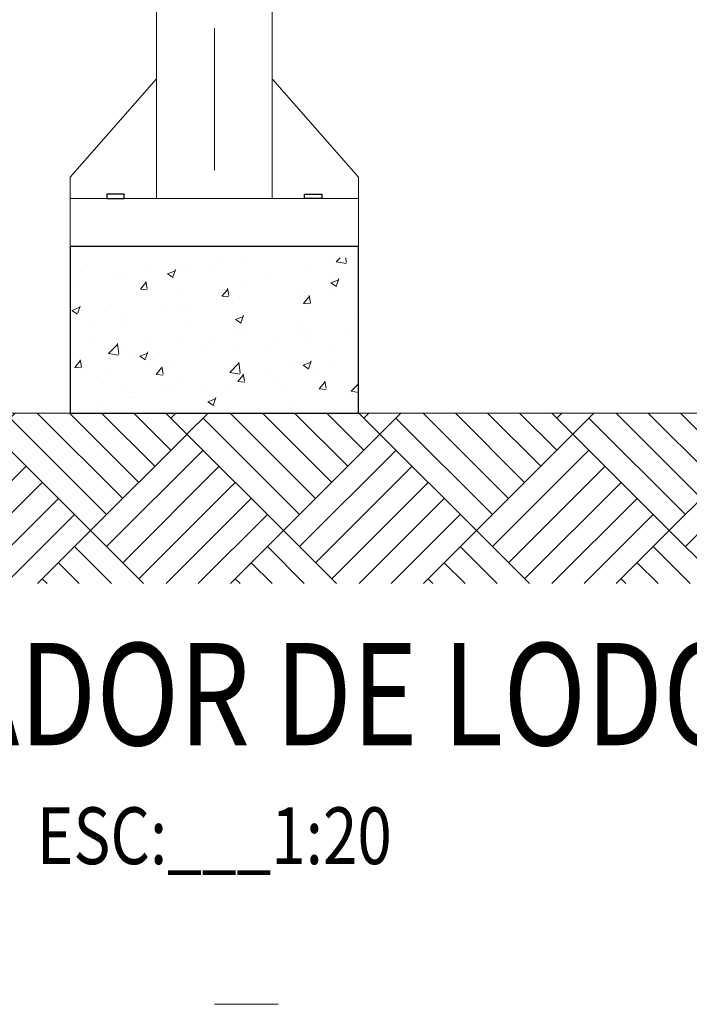
# Model space of a CAD drawing. Extents: x -1381.2 to -1354.7, y 12.5 to 24.8.
# Drawn here: x -1373.8 to -1373.2, y 15.9 to 16.8 of the extents above; entities that cross this region are included whole.
import ezdxf
from ezdxf.enums import TextEntityAlignment as Align

# ---------------------------------------------------------------- set-up
doc = ezdxf.new("R2010")
doc.units = 0
doc.header["$LTSCALE"] = 0.1
doc.header["$MEASUREMENT"] = 0
doc.linetypes.add('CENTER', pattern=[2, 1.25, -0.25, 0.25, -0.25])
for name, color, linetype, lineweight in [('ACHURADOS', 8, 'Continuous', 15), ('DIM', 8, 'Continuous', 5), ('EJE', 9, 'CENTER', 13), ('LINEA TIERRA', 42, 'Continuous', 13), ('METAL', 154, 'Continuous', 20)]:
    doc.layers.add(name, color=color, linetype=linetype, lineweight=lineweight)
for name, color, linetype in [('CONCRETO', 1, 'Continuous'), ('METALICO', 154, 'Continuous'), ('TEXTO', 7, 'Continuous')]:
    doc.layers.add(name, color=color, linetype=linetype)
doc.styles.add('arial', font='arial.ttf', dxfattribs={"height": 0.04})
doc.styles.add('style8', font='swissc.ttf', dxfattribs={"width": 0.8})
doc.dimstyles.new('DIM-20', dxfattribs={"dimscale": 0.02, "dimtxt": 0.04, "dimasz": 1.5, "dimexe": 2, "dimexo": 0.75, "dimgap": 0.5, "dimtad": 1, "dimzin": 0, "dimdsep": 46, "dimtxsty": 'arial', "dimblk": 'OBLIQUE', "dimcen": 0.09, "dimdle": 2, "dimclrd": 256, "dimclre": 256, "dimclrt": 4, "dimadec": 0, "dimazin": 0, "dimtfac": 1, "dimtix": 1, "dimtmove": 0, "dimatfit": 3, "dimldrblk": 'OBLIQUE', "dimfxl": 1, "dimtolj": 1, "dimtzin": 0, "dimarcsym": 0})

# ---------------------------------------------------------------- blocks, each defined once
blk = doc.blocks.new('_Oblique')
at = {"color": 0, "linetype": 'ByBlock', "lineweight": -2}
blk.add_line((-0.5, -0.5), (0.5, 0.5), dxfattribs=at)
blk = doc.blocks.new('*D14')
at = {"layer": 'DEFPOINTS', "color": 0, "transparency": 16777216}
for p in [(-1373.65804, 17.07261), (-1375.07351, 16.57149), (-1374.395, 16.57149)]:
    blk.add_point(p, dxfattribs=at)
at = {"layer": 'DIM', "lineweight": -2, "transparency": 16777216}
for p, q in [((-1375.07351, 17.11261), (-1375.07351, 16.53149)), ((-1373.67304, 17.07261), (-1375.11351, 17.07261)), ((-1374.41, 16.57149), (-1375.11351, 16.57149))]:
    blk.add_line(p, q, dxfattribs=at)
at = {"layer": 'DIM', "lineweight": -2, "transparency": 16777216, "xscale": 0.03, "yscale": 0.03, "zscale": 0.03}
for p, rotation in [((-1375.07351, 17.07261), 90), ((-1375.07351, 16.57149), 270)]:
    blk.add_blockref('_Oblique', p, dxfattribs=dict(at, rotation=rotation))
at = {"layer": 'DIM', "color": 4, "transparency": 16777216, "insert": (-1375.10393, 16.82205), "char_height": 0.04, "attachment_point": 5, "rotation": 90, "style": 'arial'}
blk.add_mtext('\\A1;0.50', dxfattribs=at)

msp = doc.modelspace()

# ---------------------------------------------------------------- hatches: boundary and pattern name
at = {"layer": 'ACHURADOS'}
h = msp.add_hatch(dxfattribs=at)
h.set_pattern_fill('AR-CONC', color=256, scale=0.01, style=0)
h.set_pattern_definition([(50, (0.96025, -0.35), (0.0717260183, -0.0062752135), [0.0075, -0.0825]), (355, (0.96025, -0.35), (-0.0138751334, 0.0752192134), [0.006, -0.066]), (100.4514, (0.96623, -0.35052), (0.057850938, 0.0689439542), [0.006374019, -0.0701142112]), (46.1842, (0.96025, -0.33), (0.106724105, -0.0165519014), [0.01125, -0.12375]), (96.6356, (0.96915, -0.33138), (0.0934662706, 0.097411787), [0.009561029, -0.1051713]), (351.1842, (0.96025, -0.33), (0.0934661945, 0.09741186), [0.009, -0.099]), (21, (0.97025, -0.335), (0.0596907052, -0.040261889), [0.0075, -0.0825]), (326, (0.97025, -0.335), (0.024331533, 0.0725150045), [0.006, -0.066]), (71.4514, (0.975226, -0.338355), (0.084022263, 0.0322530497), [0.006374019, -0.0701142112]), (37.5, (0.960252, -0.35), (0.00121598553, 0.0332893854), [0, -0.0652, 0, -0.067, 0, -0.06625]), (7.5, (0.960252, -0.35), (0.0263069537, 0.0394411712), [0, -0.0382, 0, -0.0637, 0, -0.02525]), (327.5, (0.937952, -0.35), (0.0533822436, -0.00225548717), [0, -0.025, 0, -0.078, 0, -0.1035]), (317.5, (0.92795, -0.35), (0.058318617, 0.0100104982), [0, -0.0325, 0, -0.0518, 0, -0.0735])])
h.paths.add_polyline_path([(-1373.78475, 16.42463), (-1373.53134, 16.42463), (-1373.53134, 16.56149), (-1373.78475, 16.56149)])
h = msp.add_hatch(dxfattribs=at)
h.set_pattern_fill('AR-PARQ1', color=256, scale=0.01, angle=45, style=0)
h.set_pattern_definition([(135, (0, -0.31), (-0.169705627, 1e-17), [0.12, -0.12]), (135, (0.01414, -0.29586), (-0.169705627, 1e-17), [0.12, -0.12]), (135, (0.02828, -0.28172), (-0.169705627, 1e-17), [0.12, -0.12]), (135, (0.04243, -0.26757), (-0.169705627, 1e-17), [0.12, -0.12]), (135, (0.05657, -0.25343), (-0.169705627, 1e-17), [0.12, -0.12]), (135, (0.07071, -0.23929), (-0.169705627, 1e-17), [0.12, -0.12]), (135, (0.08485, -0.22515), (-0.169705627, 1e-17), [0.12, -0.12]), (45, (-0.08485, -0.22515), (0.169705627, -1e-17), [0.12, -0.12]), (45, (-0.099, -0.211), (0.169705627, -1e-17), [0.12, -0.12]), (45, (-0.11314, -0.19686), (0.169705627, -1e-17), [0.12, -0.12]), (45, (-0.12728, -0.18272), (0.169705627, -1e-17), [0.12, -0.12]), (45, (-0.14142, -0.16858), (0.169705627, -1e-17), [0.12, -0.12]), (45, (-0.15556, -0.15444), (0.169705627, -1e-17), [0.12, -0.12]), (45, (-0.1697, -0.1403), (0.169705627, -1e-17), [0.12, -0.12])])
h.paths.add_polyline_path([(-1375.56337, 16.42463), (-1371.48179, 16.42463), (-1371.48179, 16.27463), (-1375.56337, 16.27463)])

# ---------------------------------------------------------------- linework, layer by layer
at = {"layer": 'CONCRETO'}
msp.add_lwpolyline([(-1373.78475, 16.42463), (-1373.53134, 16.42463), (-1373.53134, 16.57149), (-1373.78475, 16.57149)], close=True, dxfattribs=at)
at = {"layer": 'DIM'}
msp.add_line((-1373.65804, 15.90419), (-1373.60183, 15.90419), dxfattribs=at)
at = {"layer": 'EJE'}
msp.add_line((-1373.65804, 18.88853), (-1373.65804, 16.6135), dxfattribs=at)
at = {"layer": 'LINEA TIERRA'}
msp.add_line((-1375.56337, 16.42463), (-1371.48179, 16.42463), dxfattribs=at)
at = {"layer": 'METAL'}
for p, q in [((-1373.70884, 17.62261), (-1373.70884, 16.6135)), ((-1373.60724, 17.62261), (-1373.60724, 16.6135)), ((-1373.78475, 16.6325), (-1373.70884, 16.7191)), ((-1373.53134, 16.6325), (-1373.60724, 16.7191)), ((-1373.78475, 16.6135), (-1373.78475, 16.6325)), ((-1373.53134, 16.6135), (-1373.53134, 16.6325))]:
    msp.add_line(p, q, dxfattribs=at)
msp.add_lwpolyline([(-1373.78475, 16.6135), (-1373.53134, 16.6135), (-1373.53134, 16.57149), (-1373.78475, 16.57149)], close=True, dxfattribs=at)
at = {"layer": 'METALICO'}
for points in [[(-1373.75261, 16.6135), (-1373.73742, 16.6135), (-1373.73742, 16.61744), (-1373.75261, 16.61744)], [(-1373.56347, 16.6135), (-1373.57867, 16.6135), (-1373.57867, 16.61744), (-1373.56347, 16.61744)]]:
    msp.add_lwpolyline(points, close=True, dxfattribs=at)

# ---------------------------------------------------------------- texts
at = {"layer": 'TEXTO', "style": 'style8', "width": 0.8}
for s, height, p in [('ESPESADOR DE LODOS', 0.09, (-1373.65804, 16.13225)), ('ESC:___1:20', 0.05, (-1373.65804, 16.02759))]:
    msp.add_text(s, height=height, rotation=0, dxfattribs=at).set_placement(p, align=Align.CENTER)

# ---------------------------------------------------------------- dimensions: what is measured, and where the dimension line sits
at = {"layer": 'DIM'}
dim = msp.add_linear_dim(base=(-1375.07351, 16.57149), p1=(-1373.65804, 17.07261), p2=(-1374.395, 16.57149), angle=90, dimstyle='DIM-20', dxfattribs=at)
dim.commit()
dim.dimension.update_dxf_attribs({"geometry": '*D14', "text_midpoint": (-1375.10393, 16.82205)})

doc.saveas('drawing.dxf')
